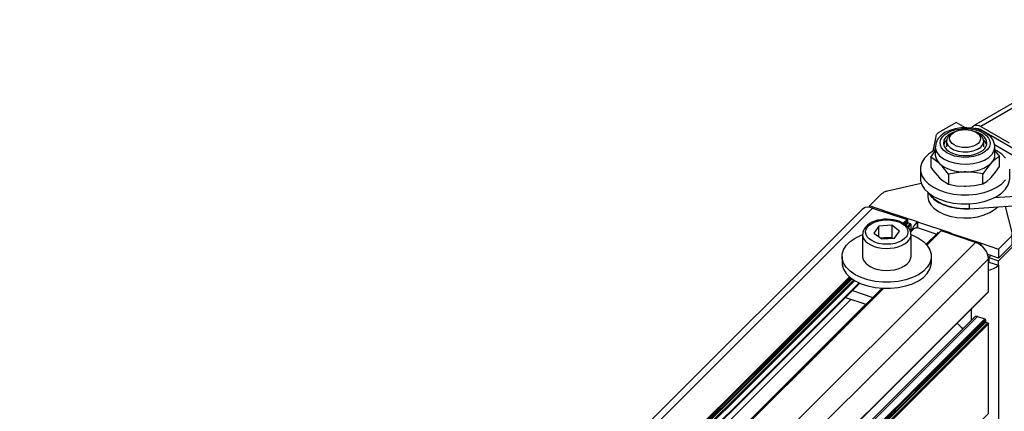
# Model space of a CAD drawing. Units: millimetres. Extents: x 505.6 to 522.1, y 328.6 to 340.3.
# Drawn here: x 510.9 to 512, y 331.5 to 331.9 of the extents above; entities that cross this region are included whole.
import ezdxf

# ---------------------------------------------------------------- set-up
doc = ezdxf.new("R2010")
doc.units = ezdxf.units.MM
doc.layers.add('PDF _Геометрия', color=7, linetype='Continuous')

msp = doc.modelspace()

# ---------------------------------------------------------------- linework, layer by layer
at = {"layer": 'PDF _Геометрия', "lineweight": 25}
for points in [[(512.4014, 332.0407), (512.3837, 332.0509), (512.3815, 332.0519), (512.3794, 332.0524), (512.3775, 332.0523), (512.3758, 332.0517), (511.9582, 331.8106)], [(512.0478, 331.857), (511.9661, 331.8098)], [(511.9499, 331.8085), (511.9401, 331.8141), (511.9217, 331.8035), (511.9211, 331.8031), (511.9204, 331.8026), (511.9199, 331.8022), (511.9194, 331.8016), (511.919, 331.8011), (511.9187, 331.8006), (511.9185, 331.8), (511.9183, 331.7994), (511.9153, 331.7837)], [(511.956, 331.8081), (511.9569, 331.8095), (511.9582, 331.8106), (511.9599, 331.8113), (511.9619, 331.8113), (511.964, 331.8109), (511.9661, 331.8098), (511.9959, 331.7927)], [(511.9808, 331.7886), (511.9806, 331.7913), (511.9791, 331.7952), (511.9766, 331.7987), (511.9731, 331.8018), (511.9685, 331.8045), (511.9632, 331.8066), (511.9573, 331.8079), (511.9511, 331.8085), (511.9449, 331.8084), (511.9388, 331.8074), (511.9331, 331.8057), (511.928, 331.8033), (511.9236, 331.8001), (511.9207, 331.7967), (511.9188, 331.793), (511.918, 331.7891), (511.918, 331.7882)], [(511.9386, 331.8041), (511.9363, 331.8033), (511.932, 331.8011), (511.9288, 331.7983), (511.9269, 331.7952), (511.9264, 331.7918), (511.9273, 331.7885), (511.9297, 331.7855)], [(511.9378, 331.8037), (511.9355, 331.8024), (511.9346, 331.8018), (511.9316, 331.7992), (511.93, 331.7963), (511.9298, 331.7932), (511.9311, 331.7902), (511.9337, 331.7875), (511.9375, 331.7853), (511.9422, 331.7838), (511.9474, 331.783), (511.9528, 331.7831), (511.9579, 331.7841), (511.9624, 331.7858), (511.9659, 331.7881), (511.9682, 331.7909), (511.9691, 331.794), (511.9686, 331.797), (511.9666, 331.7999), (511.9633, 331.8024), (511.961, 331.8037)], [(512.0471, 331.7595), (511.9655, 331.8066), (511.9632, 331.8074), (511.9607, 331.8075), (511.9601, 331.8075)], [(511.9298, 331.7952), (511.9288, 331.7942), (511.9269, 331.791), (511.9266, 331.7903)], [(511.9297, 331.7943), (511.9297, 331.7882)], [(511.9722, 331.7903), (511.9722, 331.7904), (511.9705, 331.7936), (511.9691, 331.7952)], [(511.9691, 331.7882), (511.9691, 331.7943)], [(511.9806, 331.7907), (512.0366, 331.7584)], [(511.9179, 331.7852), (511.916, 331.7841), (511.9107, 331.7805), (511.9066, 331.7764), (511.9038, 331.7719), (511.9024, 331.7672), (511.9024, 331.7625), (511.9038, 331.7578), (511.9066, 331.7533), (511.9107, 331.7492), (511.916, 331.7456), (511.9223, 331.7425), (511.9295, 331.7401), (511.9372, 331.7385), (511.9453, 331.7377), (511.9535, 331.7377), (511.9616, 331.7385), (511.9694, 331.7401), (511.9765, 331.7425), (511.9828, 331.7456), (511.9881, 331.7492), (511.9922, 331.7533)], [(511.9179, 331.7882), (511.9179, 331.78), (511.9179, 331.7796), (511.9183, 331.7772), (511.9192, 331.7749), (511.9206, 331.7727), (511.9225, 331.7706), (511.9248, 331.7686), (511.9276, 331.7669), (511.9307, 331.7653), (511.9342, 331.764), (511.9379, 331.763), (511.9419, 331.7623), (511.9459, 331.7619), (511.95, 331.7618), (511.9487, 331.7618), (511.9403, 331.761), (511.9319, 331.7593), (511.925, 331.7679), (511.9225, 331.7706), (511.9154, 331.776), (511.9131, 331.7773), (511.9174, 331.7834), (511.9179, 331.7841)], [(511.9179, 331.7882), (511.9181, 331.7862), (511.9196, 331.7824), (511.9225, 331.7788), (511.9266, 331.7757), (511.9318, 331.7732), (511.9378, 331.7713), (511.9444, 331.7703), (511.9512, 331.7701), (511.9579, 331.7707), (511.9642, 331.7722), (511.9698, 331.7744), (511.9745, 331.7772), (511.978, 331.7806), (511.9802, 331.7844), (511.9809, 331.7883), (511.9809, 331.7885)], [(511.9319, 331.7593), (511.9319, 331.7488), (511.9403, 331.7473), (511.9487, 331.7467), (511.95, 331.7467), (511.9593, 331.7474), (511.9682, 331.7492), (511.9682, 331.7597), (511.9593, 331.7613), (511.95, 331.7618), (511.9541, 331.762), (511.9582, 331.7625), (511.962, 331.7633), (511.9657, 331.7644), (511.9691, 331.7658), (511.9721, 331.7674), (511.9748, 331.7692), (511.977, 331.7712), (511.9787, 331.7733), (511.98, 331.7756), (511.9807, 331.7779), (511.9809, 331.78), (511.9809, 331.7882)], [(511.9922, 331.7764), (511.9881, 331.7805), (511.9828, 331.7841), (511.9807, 331.7853)], [(511.9809, 331.7842), (511.9858, 331.7781)], [(511.9131, 331.7773), (511.9131, 331.7667), (511.9154, 331.7635), (511.9225, 331.7555), (511.925, 331.7532), (511.9319, 331.7488)], [(511.9682, 331.7492), (511.9723, 331.7518), (511.9764, 331.7554), (511.977, 331.7561), (511.9815, 331.7614), (511.9858, 331.7676), (511.9858, 331.7781), (511.9815, 331.7752), (511.9793, 331.7734), (511.977, 331.7712), (511.9764, 331.7705), (511.9723, 331.7656), (511.9682, 331.7597)], [(511.9022, 331.7649), (511.9022, 331.7552), (511.9024, 331.7528), (511.9038, 331.7482), (511.9066, 331.7437), (511.9107, 331.7396), (511.916, 331.7359), (511.9223, 331.7329), (511.9295, 331.7305), (511.9372, 331.7289), (511.9453, 331.728), (511.9535, 331.728), (511.9616, 331.7289), (511.9694, 331.7305), (511.9765, 331.7329), (511.9828, 331.7359), (511.9881, 331.7396), (511.9922, 331.7437), (511.9951, 331.7482), (511.9965, 331.7528), (511.9967, 331.7552), (511.9967, 331.7649)], [(512.0515, 331.7498), (512.0512, 331.753), (512.0503, 331.7558), (512.049, 331.7579), (512.0471, 331.7595), (512.0449, 331.7603), (512.0423, 331.7604), (512.0395, 331.7598), (512.0366, 331.7584), (512.0515, 331.7498), (512.0331, 331.7392), (512.0323, 331.7388), (512.0316, 331.7385), (512.0307, 331.7382), (512.0298, 331.7379), (512.0289, 331.7377), (512.028, 331.7375), (512.027, 331.7374), (512.026, 331.7373), (511.9797, 331.7343)], [(511.8991, 331.7026), (511.8991, 331.7091), (511.899, 331.709), (511.8666, 331.7198), (511.8484, 331.7259), (511.8615, 331.7389), (511.862, 331.7394), (511.8626, 331.7399), (511.8633, 331.7403), (511.864, 331.7407), (511.8648, 331.741), (511.8656, 331.7414), (511.8665, 331.7416), (511.8674, 331.7419), (511.9031, 331.7499)], [(511.9101, 331.7401), (511.9101, 331.7359), (511.9101, 331.7357), (511.9108, 331.7314), (511.913, 331.7272), (511.9165, 331.7234), (511.9212, 331.7201), (511.9269, 331.7173), (511.9334, 331.7152), (511.9405, 331.7138), (511.948, 331.7132), (511.9554, 331.7135), (511.9627, 331.7145), (511.9695, 331.7164), (511.9755, 331.7189), (511.9806, 331.7221), (511.9839, 331.7249)], [(511.9538, 331.7281), (511.9538, 331.723), (511.946, 331.7229), (511.9383, 331.7238), (511.931, 331.7255), (511.9245, 331.728), (511.919, 331.7312), (511.9146, 331.7349), (511.9119, 331.7386), (511.913, 331.7369), (511.9165, 331.7331), (511.9212, 331.7297), (511.9269, 331.7269), (511.9334, 331.7248), (511.9405, 331.7234), (511.948, 331.7229), (511.9538, 331.723), (512.026, 331.7276), (512.026, 331.7373)], [(511.8273, 331.651), (511.0004, 330.8264), (510.9639, 330.8386), (510.9613, 330.8392), (510.9587, 330.8393), (510.9563, 330.8389), (510.9543, 330.838), (510.9528, 330.8369), (510.9543, 330.838), (510.9563, 330.8389), (510.9587, 330.8393), (510.9613, 330.8392), (510.9639, 330.8386), (511.8515, 331.7237), (511.8489, 331.7244), (511.8463, 331.7245), (511.8439, 331.7241), (511.8419, 331.7232), (511.8404, 331.722), (510.9528, 330.8369), (510.9498, 330.8339)], [(511.8484, 331.7244), (511.8484, 331.7259)], [(511.8515, 331.7237), (511.888, 331.7115), (511.8881, 331.7115), (511.8882, 331.7114), (511.8883, 331.7113), (511.8885, 331.7112), (511.8885, 331.7111), (511.8886, 331.7109), (511.8886, 331.7108), (511.8886, 331.7107), (511.8886, 331.7087), (511.8887, 331.7086), (511.8887, 331.7085), (511.8888, 331.7083), (511.8888, 331.7082), (511.889, 331.7081), (511.8891, 331.708), (511.8892, 331.7079), (511.8893, 331.7079), (511.8869, 331.7055)], [(511.8658, 331.719), (511.8666, 331.7198)], [(511.9847, 331.6804), (511.9977, 331.6934), (511.9982, 331.6939), (511.9986, 331.6944), (511.9989, 331.695), (511.9991, 331.6955), (511.9993, 331.6961), (511.9993, 331.6967), (511.9993, 331.6972), (511.9992, 331.6978), (511.992, 331.7254)], [(511.884, 331.7076), (511.888, 331.7115)], [(511.8886, 331.7107), (511.885, 331.707)], [(511.8861, 331.7062), (511.8886, 331.7087)], [(511.8884, 331.7042), (511.8914, 331.7072)], [(511.8893, 331.7079), (511.8914, 331.7072), (511.8915, 331.7071), (511.8916, 331.7071), (511.8918, 331.707), (511.8919, 331.7068), (511.8919, 331.7067), (511.892, 331.7066), (511.892, 331.7064), (511.8921, 331.7063), (511.8921, 331.6992)], [(511.8927, 331.6994), (511.8932, 331.7003), (511.895, 331.7037), (511.897, 331.7066), (511.899, 331.709), (511.899, 331.7026)], [(511.8991, 331.7091), (511.9342, 331.6974), (511.9341, 331.6973)], [(511.8583, 331.6933), (511.8583, 331.7046)], [(511.8718, 331.7056), (511.8718, 331.6927), (511.873, 331.6919)], [(511.8921, 331.7063), (511.8891, 331.7033)], [(511.9189, 331.6961), (511.9003, 331.7024), (511.8996, 331.7026), (511.8988, 331.7027), (511.8981, 331.7027), (511.8973, 331.7026), (511.8966, 331.7024), (511.8959, 331.7022), (511.8954, 331.7019), (511.8949, 331.7015), (511.892, 331.6986)], [(511.9213, 331.6972), (511.9207, 331.6974), (511.9206, 331.6974), (511.9204, 331.6974), (511.9203, 331.6974), (511.9202, 331.6974), (511.9201, 331.6973), (511.9082, 331.6855)], [(511.9207, 331.6974), (511.9085, 331.6852)], [(511.9605, 331.6873), (511.9241, 331.6995), (511.924, 331.6995), (511.9238, 331.6995), (511.9237, 331.6995), (511.9236, 331.6994), (511.9235, 331.6994), (511.9089, 331.6848)], [(511.9241, 331.6995), (511.9091, 331.6845)], [(511.9333, 331.6964), (511.9341, 331.6973), (511.9665, 331.6865), (511.9847, 331.6804), (511.9847, 331.6707), (511.9977, 331.6837), (511.9982, 331.6842), (511.9986, 331.6848), (511.9989, 331.6853), (511.9991, 331.6859), (511.9993, 331.6864), (511.9993, 331.687), (511.9993, 331.6872), (511.9993, 331.6968)], [(511.2094, 330.8726), (511.9741, 331.6352), (511.9741, 331.6352), (511.9741, 331.6352), (511.9742, 331.6354), (511.9742, 331.6355), (511.9742, 331.6699), (511.9739, 331.6725), (511.9731, 331.6751), (511.9719, 331.6778), (511.9702, 331.6803), (511.9681, 331.6826), (511.9658, 331.6846), (511.9632, 331.6862), (511.9605, 331.6873), (511.073, 330.8022)], [(511.8922, 331.6955), (511.8937, 331.6949), (511.9, 331.6919), (511.9053, 331.6882), (511.9094, 331.6841), (511.9122, 331.6797), (511.9136, 331.675), (511.9136, 331.6702), (511.9122, 331.6655), (511.9094, 331.6611), (511.9053, 331.657), (511.9, 331.6533), (511.8937, 331.6503), (511.8866, 331.6479), (511.8788, 331.6462), (511.8707, 331.6454), (511.8625, 331.6454), (511.8544, 331.6462), (511.8466, 331.6479), (511.8395, 331.6503), (511.8332, 331.6533), (511.8279, 331.657), (511.8238, 331.6611), (511.8209, 331.6655), (511.8195, 331.6702), (511.8195, 331.675), (511.8209, 331.6797), (511.8238, 331.6841), (511.8279, 331.6882), (511.8332, 331.6919), (511.8395, 331.6949), (511.8412, 331.6956)], [(511.841, 331.6957), (511.841, 331.6726)], [(511.8718, 331.6927), (511.865, 331.6922), (511.8602, 331.6919)], [(511.8712, 331.6918), (511.8711, 331.6918), (511.8697, 331.6921), (511.8681, 331.6922), (511.8666, 331.6923), (511.865, 331.6922), (511.8635, 331.6921), (511.8621, 331.6918), (511.8608, 331.6914)], [(511.8902, 331.6669), (511.8918, 331.6702), (511.8922, 331.6726), (511.8922, 331.6957)], [(511.8922, 331.6956), (511.8918, 331.6934), (511.8902, 331.6901)], [(511.9665, 331.684), (511.9665, 331.6865), (511.9652, 331.685)], [(511.9742, 331.6663), (511.9745, 331.6666), (511.9847, 331.6632), (511.9847, 331.668), (511.9998, 331.6831), (511.9998, 331.4763), (511.9847, 331.4613), (511.9847, 331.4661)], [(511.9742, 331.6699), (511.0866, 330.7847), (511.0866, 330.7503), (511.1011, 330.7648)], [(511.8193, 331.6726), (511.8193, 331.6662), (511.8195, 331.6638), (511.8209, 331.6591), (511.8238, 331.6546), (511.8279, 331.6505), (511.8332, 331.6469), (511.8395, 331.6438), (511.8466, 331.6414), (511.8544, 331.6398), (511.8625, 331.639), (511.8707, 331.639), (511.8788, 331.6398), (511.8866, 331.6414), (511.8937, 331.6438), (511.9, 331.6469), (511.9053, 331.6505), (511.9094, 331.6546), (511.9122, 331.6591), (511.9136, 331.6638), (511.9138, 331.6662), (511.9138, 331.6726)], [(511.9847, 331.6707), (511.9734, 331.6745)], [(511.9765, 331.6735), (511.9745, 331.6715), (511.9847, 331.668)], [(511.9745, 331.6715), (511.9745, 331.6666)], [(511.9742, 331.658), (511.9758, 331.6584), (511.9793, 331.6597), (511.9823, 331.6613), (511.9847, 331.6632), (511.9847, 331.4661), (511.9823, 331.4642), (511.9793, 331.4625), (511.9758, 331.4613), (511.9742, 331.4609)], [(511.8281, 331.6503), (511.0015, 330.826)], [(511.0028, 330.8253), (511.8292, 331.6495)], [(511.8301, 331.6488), (511.0036, 330.8246)], [(511.0046, 330.8229), (511.8318, 331.6477)], [(511.8327, 331.6472), (511.0048, 330.8215)], [(511.8374, 331.6447), (511.0048, 330.8144)], [(511.0048, 330.8134), (511.8381, 331.6444)], [(511.8617, 331.639), (511.0351, 330.8148)], [(511.8621, 331.639), (511.0355, 330.8147)], [(511.863, 331.639), (511.0361, 330.8144)], [(511.0836, 330.7818), (511.0866, 330.7847), (511.0863, 330.7873), (511.0856, 330.79), (511.0843, 330.7927), (511.0826, 330.7952), (511.0805, 330.7974), (511.0782, 330.7994), (511.0756, 330.801), (511.073, 330.8022), (511.0365, 330.8143), (511.8634, 331.639)], [(511.2093, 330.8727), (511.9742, 331.6355)], [(511.8302, 331.6365), (511.8519, 331.6293)], [(511.8289, 331.6273), (510.9946, 330.7953)], [(511.8229, 331.6293), (511.8446, 331.622)], [(511.8445, 331.6221), (511.035, 330.8148)], [(511.956, 331.6049), (511.956, 331.6171)], [(511.2145, 330.8631), (511.9626, 331.6091), (511.9619, 331.6093), (511.9613, 331.6093), (511.9607, 331.6092), (511.9602, 331.609), (511.9598, 331.6087), (511.2144, 330.8653)], [(511.2182, 330.8568), (511.9701, 331.6066)], [(511.9708, 331.6057), (511.2193, 330.8564)], [(511.2208, 330.8559), (511.9708, 331.6038)], [(511.9626, 331.6091), (511.9701, 331.6066), (511.9702, 331.6066), (511.9703, 331.6065), (511.9705, 331.6064), (511.9706, 331.6063), (511.9706, 331.6062), (511.9707, 331.606), (511.9707, 331.6059), (511.9708, 331.6057), (511.9708, 331.6038), (511.9708, 331.6037), (511.9708, 331.6036), (511.9709, 331.6034), (511.971, 331.6033), (511.9711, 331.6032), (511.9712, 331.6031), (511.9713, 331.603), (511.9714, 331.603), (511.222, 330.8555)], [(511.9714, 331.603), (511.9735, 331.6023), (511.9736, 331.6022), (511.9737, 331.6021), (511.9739, 331.602), (511.974, 331.6019), (511.9741, 331.6018), (511.9741, 331.6017), (511.9742, 331.6015), (511.9742, 331.6014)], [(511.9411, 331.602), (511.2096, 330.8726)], [(511.224, 330.8549), (511.9735, 331.6023)], [(511.2891, 330.8235), (511.9741, 331.5066), (511.9741, 331.5066), (511.9741, 331.5067), (511.9742, 331.5068), (511.9742, 331.5069), (511.9742, 331.6014), (511.2252, 330.8545)], [(511.941, 331.6022), (511.9411, 331.602), (511.9424, 331.6006), (511.9437, 331.5992), (511.9451, 331.5979), (511.9467, 331.5967), (511.9473, 331.5962)]]:
    msp.add_lwpolyline(points, dxfattribs=at)
msp.add_lwpolyline([(511.8801, 331.6993), (511.8718, 331.7056), (511.8583, 331.7046), (511.853, 331.6973), (511.8613, 331.691), (511.8749, 331.692)], close=True, dxfattribs=at)
for centre, major_axis, ratio, start_param, end_param in [((511.9494, 331.7924), (-0.0264, 0), 0.576854, 0.544039, 6.827224), ((511.9494, 331.7924), (-0.0231, 0), 0.577267, 0.54427, 4.222638), ((511.9494, 331.797), (0.0164, 0), 0.577432, 0.784847, 7.068032), ((511.8666, 331.6963), (-0.0255, 0), 0.611887, 3.097589, 6.306754), ((511.8666, 331.6983), (0.0224, 0), 0.577285, 5.889327473318318, 12.1725127804979), ((511.8666, 331.6958), (0.0256, 0), 0.578769, 3.131918, 5.885058), ((511.8666, 331.6726), (-0.0256, 0), 0.576613, 6.282612, 9.031933)]:
    msp.add_ellipse(centre, major_axis=major_axis, ratio=ratio, start_param=start_param, end_param=end_param, dxfattribs=at)

doc.saveas('drawing.dxf')
